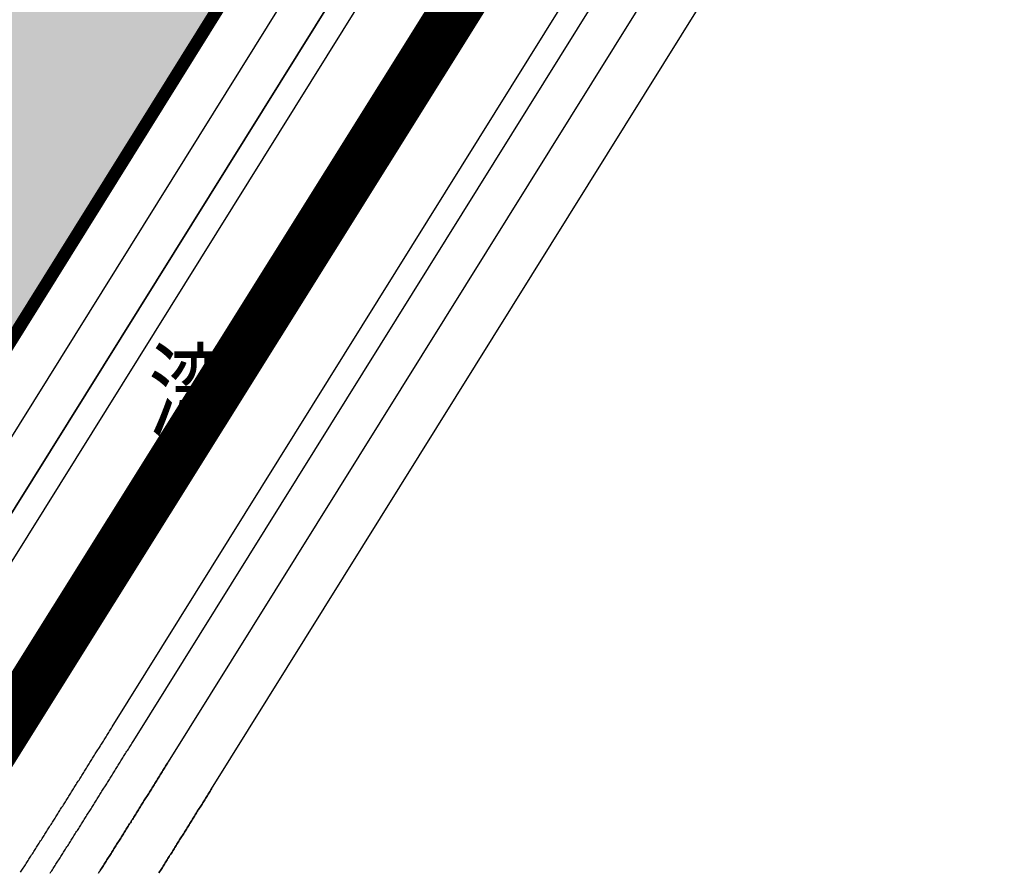
# Model space of a CAD drawing. Units: millimetres. Extents: x 95957 to 100018, y 14658 to 16592.
# Drawn here: x 97627 to 97820, y 15126 to 15293 of the extents above; entities that cross this region are included whole.
import ezdxf
from ezdxf.enums import TextEntityAlignment as Align

# ---------------------------------------------------------------- set-up
doc = ezdxf.new("R2010")
doc.units = ezdxf.units.MM
for name, pattern in [('DASHDOTX2', [50.8, 25.4, -12.7, 0, -12.7]), ('DASHED', [19.05, 12.7, -6.35]), ('PHANTOMX2', [127, 63.5, -12.7, 12.7, -12.7, 12.7, -12.7])]:
    doc.linetypes.add(name, pattern=pattern)
for name, color, linetype in [('DL-中线', 1, 'Continuous'), ('DL-红线', 7, 'Continuous'), ('DL-边线', 8, 'Continuous'), ('TC-公共开放空间（2）', 72, 'Continuous'), ('单元用地范围', 1, 'Continuous'), ('街坊用地范围', 5, 'Continuous'), ('道路名称', 7, 'DASHDOTX2')]:
    doc.layers.add(name, color=color, linetype=linetype)
doc.styles.add('DIMST', font='txt', dxfattribs={"width": 0.8})

msp = doc.modelspace()

# ---------------------------------------------------------------- hatches: boundary and pattern name
at = {"layer": 'TC-公共开放空间（2）'}
h = msp.add_hatch(color=256, dxfattribs=at)
edge = h.paths.add_edge_path()
edge.add_line((97527.09, 15460.3), (97531.96, 15465.33))
edge.add_line((97531.96, 15465.33), (97681.47, 15320.73))
edge.add_line((97681.47, 15320.73), (97596.42, 15184.33))
edge.add_arc((96924.79, 15582.06), 780.56, 325.51913, 329.36653, ccw=False)
edge.add_line((97568.22, 15140.17), (97563.52, 15137.75))
edge.add_line((97563.52, 15137.75), (97446.31, 15366.33))
edge.add_line((97446.31, 15366.33), (97451.89, 15374.42))
edge.add_line((97451.89, 15374.42), (97527.09, 15460.3))

# ---------------------------------------------------------------- linework, layer by layer
at = {"layer": 'DL-中线', "linetype": 'DASHDOTX2'}
msp.add_lwpolyline([(97920.98, 15629.23), (97815.9, 15460.72), (97671.24, 15228.73), (97605.45, 15124.06), (97576.27, 15082.2), (97549.39, 15050.01), (97514.8, 15012.44), (97492.57, 14990.79), (97466.97, 14967.95), (97422.51, 14932.89), (97392.24, 14911.93), (97372.85, 14899.62), (97347.16, 14884.55), (97316.9, 14868.99)], dxfattribs=at)
at = {"layer": 'DL-红线'}
msp.add_lwpolyline([(97527.09, 15460.3), (97531.96, 15465.33), (97681.47, 15320.73), (97596.42, 15184.33, -0.016789), (97568.22, 15140.17), (97563.52, 15137.75), (97446.31, 15366.33), (97451.89, 15374.42), (97527.09, 15460.3)], format="xyb", dxfattribs=at)
for points in [[(97653.98, 15125.52), (97654.12, 15125.73), (97654.26, 15125.95), (97654.39, 15126.16), (97654.53, 15126.38), (97654.66, 15126.6), (97654.8, 15126.81), (97654.93, 15127.03), (97655.07, 15127.24), (97655.21, 15127.46), (97655.34, 15127.67), (97655.48, 15127.89), (97655.61, 15128.1), (97655.75, 15128.32), (97655.88, 15128.54), (97656.02, 15128.75), (97656.15, 15128.97), (97656.29, 15129.18), (97656.42, 15129.4), (97656.56, 15129.61), (97656.69, 15129.83), (97656.83, 15130.04), (97656.96, 15130.26), (97657.1, 15130.47), (97657.23, 15130.69), (97657.37, 15130.9), (97657.5, 15131.12), (97657.64, 15131.33), (97657.77, 15131.55), (97657.9, 15131.76), (97658.04, 15131.97), (97658.17, 15132.19), (97658.31, 15132.4), (97658.44, 15132.62), (97658.58, 15132.83), (97658.71, 15133.05), (97658.84, 15133.26), (97658.98, 15133.48), (97659.11, 15133.69), (97659.25, 15133.9), (97659.38, 15134.12), (97659.51, 15134.33), (97659.65, 15134.55), (97659.78, 15134.76), (97659.91, 15134.97), (97660.05, 15135.19), (97660.18, 15135.4), (97660.32, 15135.62), (97660.45, 15135.83), (97660.58, 15136.04), (97660.72, 15136.26), (97660.85, 15136.47), (97660.98, 15136.68), (97661.12, 15136.9), (97661.25, 15137.11), (97661.38, 15137.32), (97661.52, 15137.54), (97661.65, 15137.75), (97661.78, 15137.96), (97661.91, 15138.18), (97662.05, 15138.39), (97662.18, 15138.6), (97662.31, 15138.82), (97662.45, 15139.03), (97662.58, 15139.24), (97662.71, 15139.45), (97662.84, 15139.67), (97662.98, 15139.88), (97663.11, 15140.09), (97663.24, 15140.31), (97663.38, 15140.52), (97663.51, 15140.73), (97663.64, 15140.94), (97663.77, 15141.16), (97663.91, 15141.37), (97664.04, 15141.58), (97664.17, 15141.79), (97664.3, 15142), (97834.42, 15414.83)], [(97656.83, 15130.04), (97656.96, 15130.26), (97657.1, 15130.47), (97657.23, 15130.69), (97657.37, 15130.9), (97657.5, 15131.12), (97657.64, 15131.33), (97657.77, 15131.55), (97657.9, 15131.76), (97658.04, 15131.97), (97658.17, 15132.19), (97658.31, 15132.4), (97658.44, 15132.62), (97658.58, 15132.83), (97658.71, 15133.05), (97658.84, 15133.26), (97658.98, 15133.48), (97659.11, 15133.69), (97659.25, 15133.9), (97659.38, 15134.12), (97659.51, 15134.33), (97659.65, 15134.55), (97659.78, 15134.76), (97659.91, 15134.97), (97660.05, 15135.19), (97660.18, 15135.4), (97660.32, 15135.62), (97660.45, 15135.83), (97660.58, 15136.04), (97660.72, 15136.26), (97660.85, 15136.47), (97660.98, 15136.68), (97661.12, 15136.9), (97661.25, 15137.11), (97661.38, 15137.32), (97661.52, 15137.54), (97661.65, 15137.75), (97661.52, 15137.54), (97661.38, 15137.32), (97661.25, 15137.11), (97661.12, 15136.9), (97660.98, 15136.68), (97660.85, 15136.47), (97660.72, 15136.26), (97660.58, 15136.04), (97660.45, 15135.83), (97660.32, 15135.62), (97660.18, 15135.4), (97660.05, 15135.19), (97659.91, 15134.97), (97659.78, 15134.76), (97659.65, 15134.55), (97659.51, 15134.33), (97659.38, 15134.12), (97659.25, 15133.9), (97659.11, 15133.69), (97658.98, 15133.48), (97658.84, 15133.26), (97658.71, 15133.05), (97658.58, 15132.83), (97658.44, 15132.62), (97658.31, 15132.4), (97658.17, 15132.19), (97658.04, 15131.97), (97657.9, 15131.76), (97657.77, 15131.55), (97657.64, 15131.33), (97657.5, 15131.12), (97657.37, 15130.9), (97657.23, 15130.69), (97657.1, 15130.47), (97656.96, 15130.26), (97656.83, 15130.04), (97656.69, 15129.83), (97656.56, 15129.61), (97656.42, 15129.4), (97656.29, 15129.18), (97656.15, 15128.97), (97656.02, 15128.75), (97655.88, 15128.54), (97655.75, 15128.32), (97655.61, 15128.1), (97655.48, 15127.89), (97655.34, 15127.67), (97655.21, 15127.46), (97655.07, 15127.24), (97654.93, 15127.03), (97654.8, 15126.81), (97654.66, 15126.6), (97654.53, 15126.38), (97654.39, 15126.16), (97654.26, 15125.95), (97654.12, 15125.73), (97653.98, 15125.52)]]:
    msp.add_lwpolyline(points, dxfattribs=at)
at = {"layer": 'DL-边线', "ltscale": 50}
for p, q in [((97611.69, 15174.81), (97948.91, 15715.6)), ((97948.91, 15715.6), (97611.69, 15174.81))]:
    msp.add_line(p, q, dxfattribs=at)
for points in [[(97948.91, 15706.15), (97615.93, 15172.16)], [(97626.6, 15159.03), (97626.73, 15159.24), (97626.87, 15159.46), (97627, 15159.67), (97627.13, 15159.88), (97627.26, 15160.09), (97627.4, 15160.3), (97627.53, 15160.52), (97627.66, 15160.73), (97627.79, 15160.94), (97627.92, 15161.15), (97628.06, 15161.37), (97628.19, 15161.58), (97628.32, 15161.79), (97628.45, 15162), (97628.59, 15162.21), (97628.72, 15162.43), (97628.85, 15162.64), (97628.98, 15162.85), (97629.11, 15163.06), (97629.25, 15163.27), (97629.38, 15163.49), (97629.51, 15163.7), (97948.91, 15675.92)], [(97626.58, 15155.22), (97626.71, 15155.43), (97626.84, 15155.64), (97626.97, 15155.85), (97627.11, 15156.06), (97627.24, 15156.28), (97627.37, 15156.49), (97627.5, 15156.7), (97627.64, 15156.91), (97627.77, 15157.13), (97627.9, 15157.34), (97628.03, 15157.55), (97628.17, 15157.76), (97628.3, 15157.97), (97628.43, 15158.19), (97628.56, 15158.4), (97628.69, 15158.61), (97628.83, 15158.82), (97628.96, 15159.03), (97629.09, 15159.25), (97629.22, 15159.46), (97629.36, 15159.67), (97629.49, 15159.88), (97629.62, 15160.09), (97629.75, 15160.31), (97629.89, 15160.52), (97630.02, 15160.73), (97630.15, 15160.94), (97630.28, 15161.16), (97630.42, 15161.37), (97630.55, 15161.58), (97630.68, 15161.79), (97630.81, 15162), (97630.94, 15162.22), (97631.08, 15162.43), (97631.21, 15162.64), (97948.91, 15672.14)], [(97626.78, 15125.62), (97626.92, 15125.83), (97627.06, 15126.05), (97627.19, 15126.26), (97627.33, 15126.47), (97627.47, 15126.69), (97627.61, 15126.9), (97627.74, 15127.11), (97627.88, 15127.33), (97628.02, 15127.54), (97628.15, 15127.75), (97628.29, 15127.97), (97628.43, 15128.18), (97628.56, 15128.39), (97628.7, 15128.61), (97628.84, 15128.82), (97628.97, 15129.04), (97629.11, 15129.25), (97629.25, 15129.46), (97629.38, 15129.68), (97629.52, 15129.89), (97629.66, 15130.1), (97629.79, 15130.32), (97629.93, 15130.53), (97630.06, 15130.74), (97630.2, 15130.96), (97630.34, 15131.17), (97630.47, 15131.38), (97630.61, 15131.6), (97630.74, 15131.81), (97630.88, 15132.02), (97631.02, 15132.24), (97631.15, 15132.45), (97631.29, 15132.66), (97631.42, 15132.88), (97631.56, 15133.09), (97631.69, 15133.3), (97631.83, 15133.52), (97631.96, 15133.73), (97632.1, 15133.94), (97632.23, 15134.16), (97632.37, 15134.37), (97632.51, 15134.58), (97632.64, 15134.8), (97632.78, 15135.01), (97632.91, 15135.22), (97633.05, 15135.44), (97633.18, 15135.65), (97633.32, 15135.86), (97633.45, 15136.08), (97633.59, 15136.29), (97633.72, 15136.5), (97633.85, 15136.72), (97633.99, 15136.93), (97634.12, 15137.14), (97634.26, 15137.36), (97634.39, 15137.57), (97634.53, 15137.78), (97634.66, 15138), (97634.8, 15138.21), (97634.93, 15138.42), (97635.07, 15138.64), (97635.2, 15138.85), (97635.33, 15139.06), (97635.47, 15139.28), (97635.6, 15139.49), (97635.74, 15139.7), (97635.87, 15139.92), (97636, 15140.13), (97636.14, 15140.34), (97636.27, 15140.56), (97636.41, 15140.77), (97636.54, 15140.98), (97636.67, 15141.2), (97636.81, 15141.41), (97636.94, 15141.62), (97637.08, 15141.84), (97637.21, 15142.05), (97637.34, 15142.26), (97637.48, 15142.48), (97637.61, 15142.69), (97637.74, 15142.9), (97637.88, 15143.12), (97638.01, 15143.33), (97638.14, 15143.54), (97638.28, 15143.75), (97638.41, 15143.97), (97638.55, 15144.18), (97638.68, 15144.39), (97638.81, 15144.61), (97638.95, 15144.82), (97639.08, 15145.03), (97639.21, 15145.25), (97639.35, 15145.46), (97639.48, 15145.67), (97639.61, 15145.88), (97639.74, 15146.1), (97639.88, 15146.31), (97640.01, 15146.52), (97640.14, 15146.74), (97640.28, 15146.95), (97640.41, 15147.16), (97640.54, 15147.37), (97640.68, 15147.59), (97640.81, 15147.8), (97640.94, 15148.01), (97641.07, 15148.23), (97641.21, 15148.44), (97641.34, 15148.65), (97641.47, 15148.86), (97641.61, 15149.08), (97641.74, 15149.29), (97641.87, 15149.5), (97642, 15149.71), (97642.14, 15149.93), (97642.27, 15150.14), (97642.4, 15150.35), (97642.53, 15150.56), (97642.67, 15150.78), (97642.8, 15150.99), (97642.93, 15151.2), (97643.06, 15151.41), (97643.2, 15151.63), (97643.33, 15151.84), (97643.46, 15152.05), (97643.59, 15152.26), (97643.73, 15152.48), (97643.86, 15152.69), (97643.99, 15152.9), (97644.12, 15153.11), (97644.26, 15153.33), (97644.39, 15153.54), (97644.52, 15153.75), (97644.65, 15153.96), (97644.79, 15154.17), (97948.91, 15641.9)], [(97632.64, 15125.48), (97632.77, 15125.7), (97632.91, 15125.91), (97633.05, 15126.13), (97633.19, 15126.34), (97633.32, 15126.55), (97633.46, 15126.77), (97633.6, 15126.98), (97633.73, 15127.2), (97633.87, 15127.41), (97634.01, 15127.63), (97634.14, 15127.84), (97634.28, 15128.05), (97634.42, 15128.27), (97634.55, 15128.48), (97634.69, 15128.7), (97634.83, 15128.91), (97634.96, 15129.12), (97635.1, 15129.34), (97635.23, 15129.55), (97635.37, 15129.77), (97635.51, 15129.98), (97635.64, 15130.2), (97635.78, 15130.41), (97635.91, 15130.62), (97636.05, 15130.84), (97636.19, 15131.05), (97636.32, 15131.27), (97636.46, 15131.48), (97636.59, 15131.69), (97636.73, 15131.91), (97636.86, 15132.12), (97637, 15132.34), (97637.14, 15132.55), (97637.27, 15132.76), (97637.41, 15132.98), (97637.54, 15133.19), (97637.68, 15133.41), (97637.81, 15133.62), (97637.95, 15133.83), (97638.08, 15134.05), (97638.22, 15134.26), (97638.35, 15134.48), (97638.49, 15134.69), (97638.62, 15134.9), (97638.76, 15135.12), (97638.89, 15135.33), (97639.03, 15135.55), (97639.16, 15135.76), (97639.3, 15135.97), (97639.43, 15136.19), (97639.57, 15136.4), (97639.7, 15136.61), (97639.83, 15136.83), (97639.97, 15137.04), (97640.1, 15137.26), (97640.24, 15137.47), (97640.37, 15137.68), (97640.51, 15137.9), (97640.64, 15138.11), (97640.77, 15138.32), (97640.91, 15138.54), (97641.04, 15138.75), (97641.18, 15138.97), (97641.31, 15139.18), (97641.45, 15139.39), (97641.58, 15139.61), (97641.71, 15139.82), (97641.85, 15140.03), (97641.98, 15140.25), (97642.11, 15140.46), (97642.25, 15140.67), (97642.38, 15140.89), (97642.52, 15141.1), (97642.65, 15141.31), (97642.78, 15141.53), (97642.92, 15141.74), (97643.05, 15141.95), (97643.18, 15142.17), (97643.32, 15142.38), (97643.45, 15142.59), (97643.58, 15142.81), (97643.72, 15143.02), (97643.85, 15143.23), (97643.98, 15143.45), (97644.12, 15143.66), (97644.25, 15143.87), (97644.38, 15144.09), (97644.52, 15144.3), (97644.65, 15144.51), (97644.78, 15144.73), (97644.92, 15144.94), (97645.05, 15145.15), (97645.18, 15145.36), (97645.32, 15145.58), (97645.45, 15145.79), (97645.58, 15146), (97645.71, 15146.22), (97645.85, 15146.43), (97645.98, 15146.64), (97646.11, 15146.85), (97646.25, 15147.07), (97646.38, 15147.28), (97646.51, 15147.49), (97646.64, 15147.71), (97646.78, 15147.92), (97646.91, 15148.13), (97647.04, 15148.34), (97647.17, 15148.56), (97647.31, 15148.77), (97647.44, 15148.98), (97647.57, 15149.19), (97647.7, 15149.41), (97647.84, 15149.62), (97647.97, 15149.83), (97648.1, 15150.04), (97648.23, 15150.26), (97648.37, 15150.47), (97648.5, 15150.68), (97648.63, 15150.89), (97648.76, 15151.1), (97648.9, 15151.32), (97649.03, 15151.53), (97948.91, 15632.45)], [(97826.56, 15421.11), (97655.82, 15147.3), (97655.68, 15147.08), (97655.55, 15146.87), (97655.42, 15146.66), (97655.29, 15146.45), (97655.15, 15146.23), (97655.02, 15146.02), (97654.89, 15145.81), (97654.76, 15145.6), (97654.62, 15145.38), (97654.49, 15145.17), (97654.36, 15144.96), (97654.23, 15144.75), (97654.09, 15144.53), (97653.96, 15144.32), (97653.83, 15144.11), (97653.7, 15143.9), (97653.56, 15143.68), (97653.43, 15143.47), (97653.3, 15143.26), (97653.16, 15143.04), (97653.03, 15142.83), (97652.9, 15142.62), (97652.77, 15142.41), (97652.63, 15142.19), (97652.5, 15141.98), (97652.37, 15141.77), (97652.23, 15141.55), (97652.1, 15141.34), (97651.97, 15141.13), (97651.83, 15140.91), (97651.7, 15140.7), (97651.57, 15140.49), (97651.43, 15140.27), (97651.3, 15140.06), (97651.17, 15139.85), (97651.03, 15139.63), (97650.9, 15139.42), (97650.77, 15139.21), (97650.63, 15138.99), (97650.5, 15138.78), (97650.37, 15138.56), (97650.23, 15138.35), (97650.1, 15138.14), (97649.97, 15137.92), (97649.83, 15137.71), (97649.7, 15137.5), (97649.56, 15137.28), (97649.43, 15137.07), (97649.3, 15136.85), (97649.16, 15136.64), (97649.03, 15136.43), (97648.89, 15136.21), (97648.76, 15136), (97648.62, 15135.78), (97648.49, 15135.57), (97648.36, 15135.36), (97648.22, 15135.14), (97648.09, 15134.93), (97647.95, 15134.71), (97647.82, 15134.5), (97647.68, 15134.28), (97647.55, 15134.07), (97647.41, 15133.86), (97647.28, 15133.64), (97647.15, 15133.43), (97647.01, 15133.21), (97646.88, 15133), (97646.74, 15132.78), (97646.61, 15132.57), (97646.47, 15132.35), (97646.34, 15132.14), (97646.2, 15131.92), (97646.07, 15131.71), (97645.93, 15131.5), (97645.8, 15131.28), (97645.66, 15131.07), (97645.52, 15130.85), (97645.39, 15130.64), (97645.25, 15130.42), (97645.12, 15130.21), (97644.98, 15129.99), (97644.85, 15129.78), (97644.71, 15129.56), (97644.58, 15129.35), (97644.44, 15129.13), (97644.3, 15128.92), (97644.17, 15128.7), (97644.03, 15128.49), (97643.9, 15128.27), (97643.76, 15128.06), (97643.62, 15127.84), (97643.49, 15127.63), (97643.35, 15127.41), (97643.21, 15127.2), (97643.08, 15126.98), (97642.94, 15126.77), (97642.81, 15126.55), (97642.67, 15126.34), (97642.53, 15126.12), (97642.4, 15125.91), (97642.26, 15125.69), (97642.12, 15125.47)], [(97642.12, 15125.47), (97642.26, 15125.69), (97642.4, 15125.91), (97642.53, 15126.12), (97642.67, 15126.34), (97642.81, 15126.55), (97642.94, 15126.77), (97643.08, 15126.98), (97643.21, 15127.2), (97643.35, 15127.41), (97643.49, 15127.63), (97643.62, 15127.84), (97643.76, 15128.06), (97643.9, 15128.27), (97644.03, 15128.49), (97644.17, 15128.7), (97644.3, 15128.92), (97644.44, 15129.13), (97644.58, 15129.35), (97644.71, 15129.56), (97644.85, 15129.78), (97644.98, 15129.99), (97645.12, 15130.21), (97645.25, 15130.42), (97645.39, 15130.64), (97645.52, 15130.85), (97645.66, 15131.07), (97645.8, 15131.28), (97645.93, 15131.5), (97646.07, 15131.71), (97646.2, 15131.92), (97646.34, 15132.14), (97646.47, 15132.35), (97646.61, 15132.57), (97646.74, 15132.78), (97646.88, 15133), (97647.01, 15133.21), (97647.15, 15133.43), (97647.28, 15133.64), (97647.41, 15133.86), (97647.55, 15134.07), (97647.68, 15134.28), (97647.82, 15134.5), (97647.95, 15134.71), (97648.09, 15134.93), (97648.22, 15135.14), (97648.36, 15135.36), (97648.49, 15135.57), (97648.62, 15135.78), (97648.76, 15136), (97648.89, 15136.21), (97649.03, 15136.43), (97649.16, 15136.64), (97649.3, 15136.85), (97649.43, 15137.07), (97649.56, 15137.28), (97649.7, 15137.5), (97649.83, 15137.71), (97649.97, 15137.92), (97650.1, 15138.14), (97650.23, 15138.35), (97650.37, 15138.56), (97650.5, 15138.78), (97650.63, 15138.99), (97650.77, 15139.21), (97650.9, 15139.42), (97651.03, 15139.63), (97651.17, 15139.85), (97651.3, 15140.06), (97651.43, 15140.27), (97651.57, 15140.49), (97651.7, 15140.7), (97651.83, 15140.91), (97651.97, 15141.13), (97652.1, 15141.34), (97652.23, 15141.55), (97652.37, 15141.77), (97652.5, 15141.98), (97652.63, 15142.19), (97652.77, 15142.41), (97652.9, 15142.62), (97653.03, 15142.83), (97653.16, 15143.04), (97653.3, 15143.26), (97653.43, 15143.47), (97653.56, 15143.68), (97653.7, 15143.9), (97653.83, 15144.11), (97653.96, 15144.32), (97654.09, 15144.53), (97654.23, 15144.75), (97654.36, 15144.96), (97654.49, 15145.17), (97654.62, 15145.38), (97654.76, 15145.6), (97654.89, 15145.81), (97655.02, 15146.02), (97655.15, 15146.23), (97655.29, 15146.45), (97655.42, 15146.66), (97655.55, 15146.87), (97655.68, 15147.08), (97655.82, 15147.3)], [(97661.65, 15137.75), (97661.78, 15137.96)], [(97654.26, 15125.95), (97654.39, 15126.16), (97654.53, 15126.38), (97654.66, 15126.6), (97654.8, 15126.81), (97654.93, 15127.03), (97655.07, 15127.24), (97655.21, 15127.46), (97655.34, 15127.67), (97655.48, 15127.89), (97655.61, 15128.1), (97655.75, 15128.32), (97655.88, 15128.54), (97656.02, 15128.75), (97656.15, 15128.97), (97656.29, 15129.18), (97656.42, 15129.4), (97656.56, 15129.61), (97656.69, 15129.83)]]:
    msp.add_lwpolyline(points, dxfattribs=at)
msp.add_lwpolyline([(97604.9, 15179.04, -0.017517), (97576.66, 15134.61, -0.568092), (97559.51, 15135.7), (97442.31, 15364.28, -0.307424), (97444.37, 15381.01), (97519.57, 15466.88, -0.428782), (97534.05, 15467.48), (97684.63, 15321.84, -0.353643), (97686.17, 15309.37), (97604.9, 15179.04)], format="xyb", dxfattribs=at)
msp.add_lwpolyline([(97662.98, 15139.88), (97662.84, 15139.67), (97662.71, 15139.45), (97662.58, 15139.24), (97662.45, 15139.03), (97662.31, 15138.82), (97662.18, 15138.6), (97662.05, 15138.39), (97661.91, 15138.18), (97661.78, 15137.96), (97661.91, 15138.18), (97662.05, 15138.39), (97662.18, 15138.6), (97662.31, 15138.82), (97662.45, 15139.03), (97662.58, 15139.24), (97662.71, 15139.45), (97662.84, 15139.67), (97662.98, 15139.88), (97663.11, 15140.09), (97663.24, 15140.31), (97663.38, 15140.52), (97663.51, 15140.73), (97663.64, 15140.94), (97663.77, 15141.16), (97663.91, 15141.37), (97664.04, 15141.58), (97664.17, 15141.79), (97664.3, 15142), (97664.17, 15141.79), (97664.04, 15141.58), (97663.91, 15141.37), (97663.77, 15141.16), (97663.64, 15140.94), (97663.51, 15140.73), (97663.38, 15140.52), (97663.24, 15140.31), (97663.11, 15140.09)], close=True, dxfattribs=at)
at = {"layer": '单元用地范围', "linetype": 'PHANTOMX2', "const_width": 10, "flags": 128}
msp.add_lwpolyline([(97618.92, 15926.28), (97295.26, 16244.56, -0.01119), (97275.72, 16226.15), (96906.81, 15893.94, -0.054943), (96800.07, 15817.19), (97031.86, 15392.22), (97032.32, 15392.36), (97032.29, 15392.41), (97032.31, 15392.36), (97031.86, 15392.22), (97031.9, 15392.13), (97032.32, 15392.36), (97317.37, 14868.73, 0.021177), (97372.85, 14899.62, 0.107799), (97603.44, 15121.04), (97920.82, 15628.28)], format="xyb", close=True, dxfattribs=at)
at = {"layer": '街坊用地范围', "linetype": 'DASHED', "ltscale": 1.5, "const_width": 2.5, "flags": 128}
msp.add_lwpolyline([(97547.41, 15482.38), (97646.53, 15583.39), (97663.12, 15586.02), (97685.82, 15563.77), (97762.54, 15488.54), (97768.88, 15482.31), (97769.71, 15462.24), (97693.92, 15340.69), (97681.47, 15320.73), (97596.42, 15184.33, -0.016789), (97568.22, 15140.17), (97563.52, 15137.75), (97446.31, 15366.33), (97451.89, 15374.42), (97527.09, 15460.3), (97531.96, 15465.33), (97542.54, 15477.35), (97547.41, 15482.38)], format="xyb", dxfattribs=at)

# ---------------------------------------------------------------- texts
at = {"layer": '道路名称', "style": 'DIMST', "width": 0.8}
msp.add_text('湾', height=15, dxfattribs=at).set_placement((97660.06, 15218.2), align=Align.MIDDLE)

doc.saveas('drawing.dxf')
